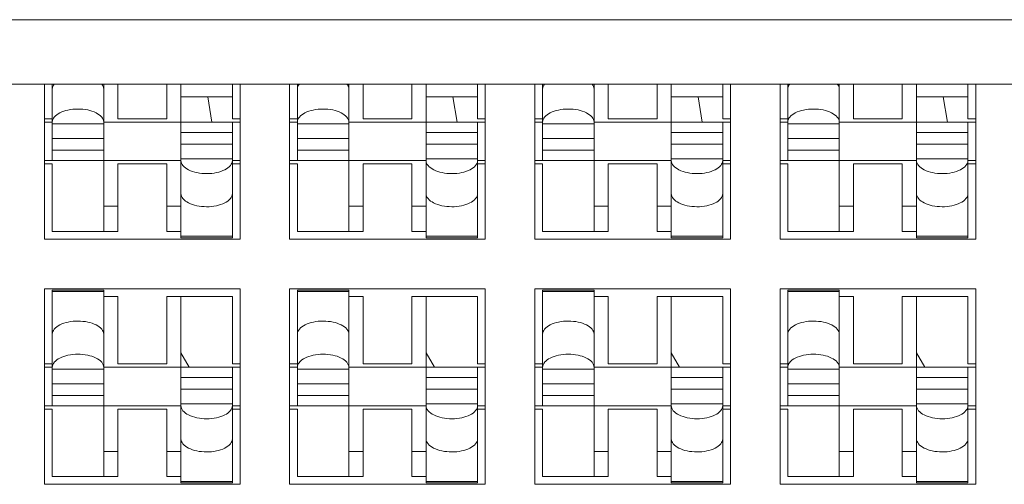
# Model space of a CAD drawing. Extents: x -5 to 81.8, y -14 to 51.1.
# Drawn here: x 11.8 to 12.1, y 3.7 to 3.9 of the extents above; entities that cross this region are included whole.
import ezdxf

# ---------------------------------------------------------------- set-up
doc = ezdxf.new("R2010")
doc.units = 0
doc.header["$MEASUREMENT"] = 0
doc.linetypes.add('DCAD_CONTINUOUS', pattern=[0])
doc.layers.add('00_COMPONENTS', color=7, linetype='DCAD_CONTINUOUS', lineweight=0)

msp = doc.modelspace()

# ---------------------------------------------------------------- linework, layer by layer
at = {"layer": '00_COMPONENTS', "linetype": 'DCAD_CONTINUOUS', "lineweight": 0, "ltscale": 0.004921260731098769}
for p, q in [((6.766184554704996, 3.884171593811249), (15.6849691564952, 3.884171593811249)), ((6.78586959762939, 3.864486550886854), (36.27406389837321, 3.864486550886854)), ((11.77937443626069, 3.817045597439062), (11.77937443626069, 3.864486550886854)), ((11.78173664141162, 3.841061349806822), (11.78173664141162, 3.864486550886854)), ((11.79748467575113, 3.81940780258999), (11.79748467575113, 3.864486550886854)), ((11.8018153851945, 3.853856627707681), (11.8018153851945, 3.864486550886854)), ((11.81677601781704, 3.864486550886854), (11.81677601781704, 3.853856627707681)), ((11.82110672726041, 3.817458317399408), (11.82110672726041, 3.864486550886854)), ((11.83685476159992, 3.853856627707681), (11.83685476159992, 3.864486550886854)), ((11.83921696675085, 3.864486550886854), (11.83921696675085, 3.817045597439062)), ((11.85437444980263, 3.817045597439062), (11.85437444980263, 3.864486550886854)), ((11.85673665495356, 3.841061349806822), (11.85673665495356, 3.864486550886854)), ((11.87248468929308, 3.81940780258999), (11.87248468929308, 3.864486550886854)), ((11.87681539873645, 3.853856627707681), (11.87681539873645, 3.864486550886854)), ((11.89177603135898, 3.864486550886854), (11.89177603135898, 3.853856627707681)), ((11.89610674080235, 3.817458317399408), (11.89610674080235, 3.864486550886854)), ((11.91185477514187, 3.853856627707681), (11.91185477514187, 3.864486550886854)), ((11.91421698029279, 3.864486550886854), (11.91421698029279, 3.817045597439062)), ((11.92937446334458, 3.817045597439062), (11.92937446334458, 3.864486550886854)), ((11.93173666849551, 3.841061349806822), (11.93173666849551, 3.864486550886854)), ((11.94748470283502, 3.81940780258999), (11.94748470283502, 3.864486550886854)), ((11.95181541227839, 3.853856627707681), (11.95181541227839, 3.864486550886854)), ((11.96677604490093, 3.864486550886854), (11.96677604490093, 3.853856627707681)), ((11.9711067543443, 3.817458317399408), (11.9711067543443, 3.864486550886854)), ((11.98685478868381, 3.853856627707681), (11.98685478868381, 3.864486550886854)), ((11.98921699383474, 3.864486550886854), (11.98921699383474, 3.817045597439062)), ((12.00437447688653, 3.817045597439062), (12.00437447688653, 3.864486550886854)), ((12.00673668203745, 3.841061349806822), (12.00673668203745, 3.864486550886854)), ((12.02248471637697, 3.81940780258999), (12.02248471637697, 3.864486550886854)), ((12.02681542582033, 3.853856627707681), (12.02681542582033, 3.864486550886854)), ((12.04177605844288, 3.864486550886854), (12.04177605844288, 3.853856627707681)), ((12.04610676788624, 3.817458317399408), (12.04610676788624, 3.864486550886854)), ((12.06185480222576, 3.853856627707681), (12.06185480222576, 3.864486550886854)), ((12.06421700737669, 3.864486550886854), (12.06421700737669, 3.817045597439062)), ((11.83685476159992, 3.860549542301974), (11.82110672726041, 3.860549542301974)), ((11.82930882847759, 3.860549542301974), (11.83058835626768, 3.85287237556146)), ((11.91185477514187, 3.860549542301974), (11.89610674080235, 3.860549542301974)), ((11.90430884201954, 3.860549542301974), (11.90558836980962, 3.85287237556146)), ((11.98685478868381, 3.860549542301974), (11.9711067543443, 3.860549542301974)), ((11.97930885556148, 3.860549542301974), (11.98058838335157, 3.85287237556146)), ((12.06185480222576, 3.860549542301974), (12.04610676788624, 3.860549542301974)), ((12.05430886910343, 3.860549542301974), (12.05558839689351, 3.85287237556146)), ((11.78173664141162, 3.853856627707681), (11.77937443626069, 3.853856627707681)), ((11.78173664141162, 3.85287237556146), (11.77937443626069, 3.85287237556146)), ((11.78173664141162, 3.852318369036233), (11.79748467575113, 3.852318369036233)), ((11.79748467575113, 3.85287237556146), (11.83921696675085, 3.85287237556146)), ((11.81677601781704, 3.853856627707681), (11.8018153851945, 3.853856627707681)), ((11.83921696675085, 3.853856627707681), (11.83685476159992, 3.853856627707681)), ((11.83685476159992, 3.817458317399408), (11.83685476159992, 3.85287237556146)), ((11.85673665495356, 3.853856627707681), (11.85437444980263, 3.853856627707681)), ((11.85673665495356, 3.85287237556146), (11.85437444980263, 3.85287237556146)), ((11.85673665495356, 3.852318369036233), (11.87248468929308, 3.852318369036233)), ((11.87248468929308, 3.85287237556146), (11.91421698029279, 3.85287237556146)), ((11.89177603135898, 3.853856627707681), (11.87681539873645, 3.853856627707681)), ((11.91421698029279, 3.853856627707681), (11.91185477514187, 3.853856627707681)), ((11.91185477514187, 3.817458317399408), (11.91185477514187, 3.85287237556146)), ((11.93173666849551, 3.853856627707681), (11.92937446334458, 3.853856627707681)), ((11.93173666849551, 3.85287237556146), (11.92937446334458, 3.85287237556146)), ((11.93173666849551, 3.852318369036233), (11.94748470283502, 3.852318369036233)), ((11.94748470283502, 3.85287237556146), (11.98921699383474, 3.85287237556146)), ((11.96677604490093, 3.853856627707681), (11.95181541227839, 3.853856627707681)), ((11.98921699383474, 3.853856627707681), (11.98685478868381, 3.853856627707681)), ((11.98685478868381, 3.817458317399408), (11.98685478868381, 3.85287237556146)), ((12.00673668203745, 3.853856627707681), (12.00437447688653, 3.853856627707681)), ((12.00673668203745, 3.85287237556146), (12.00437447688653, 3.85287237556146)), ((12.00673668203745, 3.852318369036233), (12.02248471637697, 3.852318369036233)), ((12.02248471637697, 3.85287237556146), (12.06421700737669, 3.85287237556146)), ((12.04177605844288, 3.853856627707681), (12.02681542582033, 3.853856627707681)), ((12.06421700737669, 3.853856627707681), (12.06185480222576, 3.853856627707681)), ((12.06185480222576, 3.817458317399408), (12.06185480222576, 3.85287237556146)), ((11.83685476159992, 3.849692855341701), (11.82110672726041, 3.849692855341701)), ((11.91185477514187, 3.849692855341701), (11.89610674080235, 3.849692855341701)), ((11.98685478868381, 3.849692855341701), (11.9711067543443, 3.849692855341701)), ((12.06185480222576, 3.849692855341701), (12.04610676788624, 3.849692855341701)), ((11.79748467575113, 3.847831018812615), (11.78173664141162, 3.847831018812615)), ((11.83685476159992, 3.846102706551733), (11.82110672726041, 3.846102706551733)), ((11.87248468929308, 3.847831018812615), (11.85673665495356, 3.847831018812615)), ((11.91185477514187, 3.846102706551733), (11.89610674080235, 3.846102706551733)), ((11.94748470283502, 3.847831018812615), (11.93173666849551, 3.847831018812615)), ((11.98685478868381, 3.846102706551733), (11.9711067543443, 3.846102706551733)), ((12.02248471637697, 3.847831018812615), (12.00673668203745, 3.847831018812615)), ((12.06185480222576, 3.846102706551733), (12.04610676788624, 3.846102706551733)), ((11.78173664141162, 3.844240870026584), (11.79748467575113, 3.844240870026584)), ((11.85673665495356, 3.844240870026584), (11.87248468929308, 3.844240870026584)), ((11.93173666849551, 3.844240870026584), (11.94748470283502, 3.844240870026584)), ((12.00673668203745, 3.844240870026584), (12.02248471637697, 3.844240870026584)), ((11.77937443626069, 3.841061349806822), (11.82110672726041, 3.841061349806822)), ((11.77937443626069, 3.840077097660604), (11.78173664141162, 3.840077097660604)), ((11.78173664141162, 3.840077097660604), (11.78173664141162, 3.81940780258999)), ((11.8018153851945, 3.81940780258999), (11.8018153851945, 3.840077097660604)), ((11.8018153851945, 3.840077097660604), (11.81677601781704, 3.840077097660604)), ((11.81677601781704, 3.840077097660604), (11.81677601781704, 3.81940780258999)), ((11.83685476159992, 3.841615356328113), (11.82110672726041, 3.841615356328113)), ((11.83685476159992, 3.841061349806822), (11.83921696675085, 3.841061349806822)), ((11.83685476159992, 3.840077097660604), (11.83921696675085, 3.840077097660604)), ((11.85437444980263, 3.841061349806822), (11.89610674080235, 3.841061349806822)), ((11.85437444980263, 3.840077097660604), (11.85673665495356, 3.840077097660604)), ((11.85673665495356, 3.840077097660604), (11.85673665495356, 3.81940780258999)), ((11.87681539873645, 3.81940780258999), (11.87681539873645, 3.840077097660604)), ((11.87681539873645, 3.840077097660604), (11.89177603135898, 3.840077097660604)), ((11.89177603135898, 3.840077097660604), (11.89177603135898, 3.81940780258999)), ((11.91185477514187, 3.841615356328113), (11.89610674080235, 3.841615356328113)), ((11.91185477514187, 3.841061349806822), (11.91421698029279, 3.841061349806822)), ((11.91185477514187, 3.840077097660604), (11.91421698029279, 3.840077097660604)), ((11.92937446334458, 3.841061349806822), (11.9711067543443, 3.841061349806822)), ((11.92937446334458, 3.840077097660604), (11.93173666849551, 3.840077097660604)), ((11.93173666849551, 3.840077097660604), (11.93173666849551, 3.81940780258999)), ((11.95181541227839, 3.81940780258999), (11.95181541227839, 3.840077097660604)), ((11.95181541227839, 3.840077097660604), (11.96677604490093, 3.840077097660604)), ((11.96677604490093, 3.840077097660604), (11.96677604490093, 3.81940780258999)), ((11.98685478868381, 3.841615356328113), (11.9711067543443, 3.841615356328113)), ((11.98685478868381, 3.841061349806822), (11.98921699383474, 3.841061349806822)), ((11.98685478868381, 3.840077097660604), (11.98921699383474, 3.840077097660604)), ((12.00437447688653, 3.841061349806822), (12.04610676788624, 3.841061349806822)), ((12.00437447688653, 3.840077097660604), (12.00673668203745, 3.840077097660604)), ((12.00673668203745, 3.840077097660604), (12.00673668203745, 3.81940780258999)), ((12.02681542582033, 3.81940780258999), (12.02681542582033, 3.840077097660604)), ((12.02681542582033, 3.840077097660604), (12.04177605844288, 3.840077097660604)), ((12.04177605844288, 3.840077097660604), (12.04177605844288, 3.81940780258999)), ((12.06185480222576, 3.841615356328113), (12.04610676788624, 3.841615356328113)), ((12.06185480222576, 3.841061349806822), (12.06421700737669, 3.841061349806822)), ((12.06185480222576, 3.840077097660604), (12.06421700737669, 3.840077097660604)), ((11.8018153851945, 3.827084969330504), (11.79748467575113, 3.827084969330504)), ((11.82110672726041, 3.827084969330504), (11.81677601781704, 3.827084969330504)), ((11.87681539873645, 3.827084969330504), (11.87248468929308, 3.827084969330504)), ((11.89610674080235, 3.827084969330504), (11.89177603135898, 3.827084969330504)), ((11.95181541227839, 3.827084969330504), (11.94748470283502, 3.827084969330504)), ((11.9711067543443, 3.827084969330504), (11.96677604490093, 3.827084969330504)), ((12.02681542582033, 3.827084969330504), (12.02248471637697, 3.827084969330504)), ((12.04610676788624, 3.827084969330504), (12.04177605844288, 3.827084969330504)), ((11.78173664141162, 3.81940780258999), (11.8018153851945, 3.81940780258999)), ((11.81677601781704, 3.81940780258999), (11.82110672726041, 3.81940780258999)), ((11.85673665495356, 3.81940780258999), (11.87681539873645, 3.81940780258999)), ((11.89177603135898, 3.81940780258999), (11.89610674080235, 3.81940780258999)), ((11.93173666849551, 3.81940780258999), (11.95181541227839, 3.81940780258999)), ((11.96677604490093, 3.81940780258999), (11.9711067543443, 3.81940780258999)), ((12.00673668203745, 3.81940780258999), (12.02681542582033, 3.81940780258999)), ((12.04177605844288, 3.81940780258999), (12.04610676788624, 3.81940780258999)), ((11.83921696675085, 3.817045597439062), (11.77937443626069, 3.817045597439062)), ((11.83685476159992, 3.817949982114167), (11.82110672726041, 3.817949982114167)), ((11.83685476159992, 3.817456125174604), (11.82110672726041, 3.817456125174604)), ((11.91421698029279, 3.817045597439062), (11.85437444980263, 3.817045597439062)), ((11.91185477514187, 3.817949982114167), (11.89610674080235, 3.817949982114167)), ((11.91185477514187, 3.817456125174604), (11.89610674080235, 3.817456125174604)), ((11.98921699383474, 3.817045597439062), (11.92937446334458, 3.817045597439062)), ((11.98685478868381, 3.817949982114167), (11.9711067543443, 3.817949982114167)), ((11.98685478868381, 3.817456125174604), (11.9711067543443, 3.817456125174604)), ((12.06421700737669, 3.817045597439062), (12.00437447688653, 3.817045597439062)), ((12.06185480222576, 3.817949982114167), (12.04610676788624, 3.817949982114167)), ((12.06185480222576, 3.817456125174604), (12.04610676788624, 3.817456125174604)), ((11.77937443626069, 3.742045583897116), (11.77937443626069, 3.801888114387276)), ((11.77937443626069, 3.801888114387276), (11.83921696675085, 3.801888114387276)), ((11.79748467575113, 3.801477586647798), (11.78173664141162, 3.801477586647798)), ((11.78173664141162, 3.766061336264878), (11.78173664141162, 3.801475394426931)), ((11.78173664141162, 3.800983729708235), (11.79748467575113, 3.800983729708235)), ((11.79748467575113, 3.744407789048044), (11.79748467575113, 3.801475394426931)), ((11.83921696675085, 3.801888114387276), (11.83921696675085, 3.742045583897116)), ((11.85437444980263, 3.742045583897116), (11.85437444980263, 3.801888114387276)), ((11.85437444980263, 3.801888114387276), (11.91421698029279, 3.801888114387276)), ((11.87248468929308, 3.801477586647798), (11.85673665495356, 3.801477586647798)), ((11.85673665495356, 3.766061336264878), (11.85673665495356, 3.801475394426931)), ((11.85673665495356, 3.800983729708235), (11.87248468929308, 3.800983729708235)), ((11.87248468929308, 3.744407789048044), (11.87248468929308, 3.801475394426931)), ((11.91421698029279, 3.801888114387276), (11.91421698029279, 3.742045583897116)), ((11.92937446334458, 3.742045583897116), (11.92937446334458, 3.801888114387276)), ((11.92937446334458, 3.801888114387276), (11.98921699383474, 3.801888114387276)), ((11.94748470283502, 3.801477586647798), (11.93173666849551, 3.801477586647798)), ((11.93173666849551, 3.766061336264878), (11.93173666849551, 3.801475394426931)), ((11.93173666849551, 3.800983729708235), (11.94748470283502, 3.800983729708235)), ((11.94748470283502, 3.744407789048044), (11.94748470283502, 3.801475394426931)), ((11.98921699383474, 3.801888114387276), (11.98921699383474, 3.742045583897116)), ((12.00437447688653, 3.742045583897116), (12.00437447688653, 3.801888114387276)), ((12.00437447688653, 3.801888114387276), (12.06421700737669, 3.801888114387276)), ((12.02248471637697, 3.801477586647798), (12.00673668203745, 3.801477586647798)), ((12.00673668203745, 3.766061336264878), (12.00673668203745, 3.801475394426931)), ((12.00673668203745, 3.800983729708235), (12.02248471637697, 3.800983729708235)), ((12.02248471637697, 3.744407789048044), (12.02248471637697, 3.801475394426931)), ((12.06421700737669, 3.801888114387276), (12.06421700737669, 3.742045583897116)), ((11.8018153851945, 3.799525909236351), (11.79748467575113, 3.799525909236351)), ((11.8018153851945, 3.778856614165735), (11.8018153851945, 3.799525909236351)), ((11.81677601781704, 3.799525909236351), (11.81677601781704, 3.778856614165735)), ((11.83685476159992, 3.799525909236351), (11.81677601781704, 3.799525909236351)), ((11.82110672726041, 3.742458303857464), (11.82110672726041, 3.799525909236351)), ((11.83685476159992, 3.778856614165735), (11.83685476159992, 3.799525909236351)), ((11.87681539873645, 3.799525909236351), (11.87248468929308, 3.799525909236351)), ((11.87681539873645, 3.778856614165735), (11.87681539873645, 3.799525909236351)), ((11.89177603135898, 3.799525909236351), (11.89177603135898, 3.778856614165735)), ((11.91185477514187, 3.799525909236351), (11.89177603135898, 3.799525909236351)), ((11.89610674080235, 3.742458303857464), (11.89610674080235, 3.799525909236351)), ((11.91185477514187, 3.778856614165735), (11.91185477514187, 3.799525909236351)), ((11.95181541227839, 3.799525909236351), (11.94748470283502, 3.799525909236351)), ((11.95181541227839, 3.778856614165735), (11.95181541227839, 3.799525909236351)), ((11.96677604490093, 3.799525909236351), (11.96677604490093, 3.778856614165735)), ((11.98685478868381, 3.799525909236351), (11.96677604490093, 3.799525909236351)), ((11.9711067543443, 3.742458303857464), (11.9711067543443, 3.799525909236351)), ((11.98685478868381, 3.778856614165735), (11.98685478868381, 3.799525909236351)), ((12.02681542582033, 3.799525909236351), (12.02248471637697, 3.799525909236351)), ((12.02681542582033, 3.778856614165735), (12.02681542582033, 3.799525909236351)), ((12.04177605844288, 3.799525909236351), (12.04177605844288, 3.778856614165735)), ((12.06185480222576, 3.799525909236351), (12.04177605844288, 3.799525909236351)), ((12.04610676788624, 3.742458303857464), (12.04610676788624, 3.799525909236351)), ((12.06185480222576, 3.778856614165735), (12.06185480222576, 3.799525909236351)), ((11.82110672726041, 3.782310251564911), (11.82366894398288, 3.777872362019516)), ((11.89610674080235, 3.782310251564911), (11.89866895752483, 3.777872362019516)), ((11.9711067543443, 3.782310251564911), (11.97366897106677, 3.777872362019516)), ((12.04610676788624, 3.782310251564911), (12.04866898460872, 3.777872362019516)), ((11.78173664141162, 3.778856614165735), (11.77937443626069, 3.778856614165735)), ((11.78173664141162, 3.777872362019516), (11.77937443626069, 3.777872362019516)), ((11.78173664141162, 3.777318355494289), (11.79748467575113, 3.777318355494289)), ((11.83921696675085, 3.777872362019516), (11.79748467575113, 3.777872362019516)), ((11.81677601781704, 3.778856614165735), (11.8018153851945, 3.778856614165735)), ((11.83921696675085, 3.778856614165735), (11.83685476159992, 3.778856614165735)), ((11.83685476159992, 3.742458303857464), (11.83685476159992, 3.777872362019516)), ((11.85673665495356, 3.778856614165735), (11.85437444980263, 3.778856614165735)), ((11.85673665495356, 3.777872362019516), (11.85437444980263, 3.777872362019516)), ((11.85673665495356, 3.777318355494289), (11.87248468929308, 3.777318355494289)), ((11.91421698029279, 3.777872362019516), (11.87248468929308, 3.777872362019516)), ((11.89177603135898, 3.778856614165735), (11.87681539873645, 3.778856614165735)), ((11.91421698029279, 3.778856614165735), (11.91185477514187, 3.778856614165735)), ((11.91185477514187, 3.742458303857464), (11.91185477514187, 3.777872362019516)), ((11.93173666849551, 3.778856614165735), (11.92937446334458, 3.778856614165735)), ((11.93173666849551, 3.777872362019516), (11.92937446334458, 3.777872362019516)), ((11.93173666849551, 3.777318355494289), (11.94748470283502, 3.777318355494289)), ((11.98921699383474, 3.777872362019516), (11.94748470283502, 3.777872362019516)), ((11.96677604490093, 3.778856614165735), (11.95181541227839, 3.778856614165735)), ((11.98921699383474, 3.778856614165735), (11.98685478868381, 3.778856614165735)), ((11.98685478868381, 3.742458303857464), (11.98685478868381, 3.777872362019516)), ((12.00673668203745, 3.778856614165735), (12.00437447688653, 3.778856614165735)), ((12.00673668203745, 3.777872362019516), (12.00437447688653, 3.777872362019516)), ((12.00673668203745, 3.777318355494289), (12.02248471637697, 3.777318355494289)), ((12.06421700737669, 3.777872362019516), (12.02248471637697, 3.777872362019516)), ((12.04177605844288, 3.778856614165735), (12.02681542582033, 3.778856614165735)), ((12.06421700737669, 3.778856614165735), (12.06185480222576, 3.778856614165735)), ((12.06185480222576, 3.742458303857464), (12.06185480222576, 3.777872362019516)), ((11.83685476159992, 3.774692841799754), (11.82110672726041, 3.774692841799754)), ((11.91185477514187, 3.774692841799754), (11.89610674080235, 3.774692841799754)), ((11.98685478868381, 3.774692841799754), (11.9711067543443, 3.774692841799754)), ((12.06185480222576, 3.774692841799754), (12.04610676788624, 3.774692841799754)), ((11.79748467575113, 3.772831005270669), (11.78173664141162, 3.772831005270669)), ((11.83685476159992, 3.771102693009787), (11.82110672726041, 3.771102693009787)), ((11.87248468929308, 3.772831005270669), (11.85673665495356, 3.772831005270669)), ((11.91185477514187, 3.771102693009787), (11.89610674080235, 3.771102693009787)), ((11.94748470283502, 3.772831005270669), (11.93173666849551, 3.772831005270669)), ((11.98685478868381, 3.771102693009787), (11.9711067543443, 3.771102693009787)), ((12.02248471637697, 3.772831005270669), (12.00673668203745, 3.772831005270669)), ((12.06185480222576, 3.771102693009787), (12.04610676788624, 3.771102693009787)), ((11.78173664141162, 3.76924085648464), (11.79748467575113, 3.76924085648464)), ((11.85673665495356, 3.76924085648464), (11.87248468929308, 3.76924085648464)), ((11.93173666849551, 3.76924085648464), (11.94748470283502, 3.76924085648464)), ((12.00673668203745, 3.76924085648464), (12.02248471637697, 3.76924085648464)), ((11.77937443626069, 3.766061336264878), (11.82110672726041, 3.766061336264878)), ((11.77937443626069, 3.765077084118659), (11.78173664141162, 3.765077084118659)), ((11.78173664141162, 3.765077084118659), (11.78173664141162, 3.744407789048044)), ((11.8018153851945, 3.744407789048044), (11.8018153851945, 3.765077084118659)), ((11.8018153851945, 3.765077084118659), (11.81677601781704, 3.765077084118659)), ((11.81677601781704, 3.765077084118659), (11.81677601781704, 3.744407789048044)), ((11.83685476159992, 3.766615342786169), (11.82110672726041, 3.766615342786169)), ((11.83685476159992, 3.766061336264878), (11.83921696675085, 3.766061336264878)), ((11.83685476159992, 3.765077084118659), (11.83921696675085, 3.765077084118659)), ((11.85437444980263, 3.766061336264878), (11.89610674080235, 3.766061336264878)), ((11.85437444980263, 3.765077084118659), (11.85673665495356, 3.765077084118659)), ((11.85673665495356, 3.765077084118659), (11.85673665495356, 3.744407789048044)), ((11.87681539873645, 3.744407789048044), (11.87681539873645, 3.765077084118659)), ((11.87681539873645, 3.765077084118659), (11.89177603135898, 3.765077084118659)), ((11.89177603135898, 3.765077084118659), (11.89177603135898, 3.744407789048044)), ((11.91185477514187, 3.766615342786169), (11.89610674080235, 3.766615342786169)), ((11.91185477514187, 3.766061336264878), (11.91421698029279, 3.766061336264878)), ((11.91185477514187, 3.765077084118659), (11.91421698029279, 3.765077084118659)), ((11.92937446334458, 3.766061336264878), (11.9711067543443, 3.766061336264878)), ((11.92937446334458, 3.765077084118659), (11.93173666849551, 3.765077084118659)), ((11.93173666849551, 3.765077084118659), (11.93173666849551, 3.744407789048044)), ((11.95181541227839, 3.744407789048044), (11.95181541227839, 3.765077084118659)), ((11.95181541227839, 3.765077084118659), (11.96677604490093, 3.765077084118659)), ((11.96677604490093, 3.765077084118659), (11.96677604490093, 3.744407789048044)), ((11.98685478868381, 3.766615342786169), (11.9711067543443, 3.766615342786169)), ((11.98685478868381, 3.766061336264878), (11.98921699383474, 3.766061336264878)), ((11.98685478868381, 3.765077084118659), (11.98921699383474, 3.765077084118659)), ((12.00437447688653, 3.766061336264878), (12.04610676788624, 3.766061336264878)), ((12.00437447688653, 3.765077084118659), (12.00673668203745, 3.765077084118659)), ((12.00673668203745, 3.765077084118659), (12.00673668203745, 3.744407789048044)), ((12.02681542582033, 3.744407789048044), (12.02681542582033, 3.765077084118659)), ((12.02681542582033, 3.765077084118659), (12.04177605844288, 3.765077084118659)), ((12.04177605844288, 3.765077084118659), (12.04177605844288, 3.744407789048044)), ((12.06185480222576, 3.766615342786169), (12.04610676788624, 3.766615342786169)), ((12.06185480222576, 3.766061336264878), (12.06421700737669, 3.766061336264878)), ((12.06185480222576, 3.765077084118659), (12.06421700737669, 3.765077084118659)), ((11.79748467575113, 3.752084955788557), (11.8018153851945, 3.752084955788557)), ((11.81677601781704, 3.752084955788557), (11.82110672726041, 3.752084955788557)), ((11.87248468929308, 3.752084955788557), (11.87681539873645, 3.752084955788557)), ((11.89177603135898, 3.752084955788557), (11.89610674080235, 3.752084955788557)), ((11.94748470283502, 3.752084955788557), (11.95181541227839, 3.752084955788557)), ((11.96677604490093, 3.752084955788557), (11.9711067543443, 3.752084955788557)), ((12.02248471637697, 3.752084955788557), (12.02681542582033, 3.752084955788557)), ((12.04177605844288, 3.752084955788557), (12.04610676788624, 3.752084955788557)), ((11.78173664141162, 3.744407789048044), (11.8018153851945, 3.744407789048044)), ((11.81677601781704, 3.744407789048044), (11.82110672726041, 3.744407789048044)), ((11.85673665495356, 3.744407789048044), (11.87681539873645, 3.744407789048044)), ((11.89177603135898, 3.744407789048044), (11.89610674080235, 3.744407789048044)), ((11.93173666849551, 3.744407789048044), (11.95181541227839, 3.744407789048044)), ((11.96677604490093, 3.744407789048044), (11.9711067543443, 3.744407789048044)), ((12.00673668203745, 3.744407789048044), (12.02681542582033, 3.744407789048044)), ((12.04177605844288, 3.744407789048044), (12.04610676788624, 3.744407789048044)), ((11.83921696675085, 3.742045583897116), (11.77937443626069, 3.742045583897116)), ((11.83685476159992, 3.742949968572223), (11.82110672726041, 3.742949968572223)), ((11.83685476159992, 3.742456111632659), (11.82110672726041, 3.742456111632659)), ((11.91421698029279, 3.742045583897116), (11.85437444980263, 3.742045583897116)), ((11.91185477514187, 3.742949968572223), (11.89610674080235, 3.742949968572223)), ((11.91185477514187, 3.742456111632659), (11.89610674080235, 3.742456111632659)), ((11.98921699383474, 3.742045583897116), (11.92937446334458, 3.742045583897116)), ((11.98685478868381, 3.742949968572223), (11.9711067543443, 3.742949968572223)), ((11.98685478868381, 3.742456111632659), (11.9711067543443, 3.742456111632659)), ((12.06421700737669, 3.742045583897116), (12.00437447688653, 3.742045583897116)), ((12.06185480222576, 3.742949968572223), (12.04610676788624, 3.742949968572223)), ((12.06185480222576, 3.742456111632659), (12.04610676788624, 3.742456111632659))]:
    msp.add_line(p, q, dxfattribs=at)
for points in [[(11.78234583752161, 3.864487512056318), (11.78234340867074, 3.864484413553446), (11.78173664141162, 3.862929384515143), (11.78173664141162, 3.862925447506557)], [(11.79748467575113, 3.862925447506557), (11.79748467575113, 3.862929384515143), (11.79687833693912, 3.864484161309163), (11.79687590767665, 3.864487259489343)], [(11.85734585106356, 3.864487512056318), (11.85734342221269, 3.864484413553446), (11.85673665495356, 3.862929384515143), (11.85673665495356, 3.862925447506557)], [(11.87248468929308, 3.862925447506557), (11.87248468929308, 3.862929384515143), (11.87187835048107, 3.864484161309163), (11.87187592121859, 3.864487259489343)], [(11.9323458646055, 3.864487512056318), (11.93234343575463, 3.864484413553446), (11.93173666849551, 3.862929384515143), (11.93173666849551, 3.862925447506557)], [(11.94748470283502, 3.862925447506557), (11.94748470283502, 3.862929384515143), (11.94687836402301, 3.864484161309163), (11.94687593476054, 3.864487259489343)], [(12.00734587814745, 3.864487512056318), (12.00734344929658, 3.864484413553446), (12.00673668203745, 3.862929384515143), (12.00673668203745, 3.862925447506557)], [(12.02248471637697, 3.862925447506557), (12.02248471637697, 3.862929384515143), (12.02187837756496, 3.864484161309163), (12.02187594830248, 3.864487259489343)], [(11.78234265459978, 3.854355471982792), (11.78234507990353, 3.854358573262897), (11.78404396706445, 3.855661926305298), (11.78657178253268, 3.856533954931254), (11.78957987463881, 3.856847742830432), (11.79259042374932, 3.856546522350847), (11.79514316279292, 3.855679385119472), (11.79687228792796, 3.85436330816137), (11.79748467575113, 3.852801115091902), (11.79748467575113, 3.852797178083315)], [(11.85734266814172, 3.854355471982792), (11.85734509344548, 3.854358573262897), (11.85904398060639, 3.855661926305298), (11.86157179607462, 3.856533954931254), (11.86457988818075, 3.856847742830432), (11.86759043729126, 3.856546522350847), (11.87014317633486, 3.855679385119472), (11.87187230146991, 3.85436330816137), (11.87248468929308, 3.852801115091902), (11.87248468929308, 3.852797178083315)], [(11.93234268168367, 3.854355471982792), (11.93234510698742, 3.854358573262897), (11.93404399414834, 3.855661926305298), (11.93657180961657, 3.856533954931254), (11.9395799017227, 3.856847742830432), (11.94259045083321, 3.856546522350847), (11.94514318987681, 3.855679385119472), (11.94687231501185, 3.85436330816137), (11.94748470283502, 3.852801115091902), (11.94748470283502, 3.852797178083315)], [(12.00734269522561, 3.854355471982792), (12.00734512052937, 3.854358573262897), (12.00904400769028, 3.855661926305298), (12.01157182315851, 3.856533954931254), (12.01457991526464, 3.856847742830432), (12.01759046437516, 3.856546522350847), (12.02014320341875, 3.855679385119472), (12.0218723285538, 3.85436330816137), (12.02248471637697, 3.852801115091902), (12.02248471637697, 3.852797178083315)], [(11.78173664141162, 3.852797178083315), (11.78173664141162, 3.852801115091902), (11.78234022929602, 3.854352370702687), (11.78234265459978, 3.854355471982792)], [(11.85673665495356, 3.852797178083315), (11.85673665495356, 3.852801115091902), (11.85734024283797, 3.854352370702687), (11.85734266814172, 3.854355471982792)], [(11.93173666849551, 3.852797178083315), (11.93173666849551, 3.852801115091902), (11.93234025637991, 3.854352370702687), (11.93234268168367, 3.854355471982792)], [(12.00673668203745, 3.852797178083315), (12.00673668203745, 3.852801115091902), (12.00734026992186, 3.854352370702687), (12.00734269522561, 3.854355471982792)], [(11.83624874840782, 3.839578253381557), (11.83624632310407, 3.839575152101451), (11.83454743594316, 3.838271799062987), (11.83201962047492, 3.837399770433094), (11.82901152836879, 3.837085982533917), (11.82600097925828, 3.837387203013501), (11.82344824021862, 3.838254340244874), (11.82171911507964, 3.839570417202976), (11.82110672726041, 3.841132610272447), (11.82110672726041, 3.841136547281031)], [(11.83685476159992, 3.841136547281031), (11.83685476159992, 3.841132610272447), (11.83625117371158, 3.839581354661662), (11.83624874840782, 3.839578253381557)], [(11.91124876194977, 3.839578253381557), (11.91124633664601, 3.839575152101451), (11.9095474494851, 3.838271799062987), (11.90701963401687, 3.837399770433094), (11.90401154191074, 3.837085982533917), (11.90100099280023, 3.837387203013501), (11.89844825376057, 3.838254340244874), (11.89671912862159, 3.839570417202976), (11.89610674080235, 3.841132610272447), (11.89610674080235, 3.841136547281031)], [(11.91185477514187, 3.841136547281031), (11.91185477514187, 3.841132610272447), (11.91125118725353, 3.839581354661662), (11.91124876194977, 3.839578253381557)], [(11.98624877549171, 3.839578253381557), (11.98624635018796, 3.839575152101451), (11.98454746302705, 3.838271799062987), (11.98201964755881, 3.837399770433094), (11.97901155545268, 3.837085982533917), (11.97600100634217, 3.837387203013501), (11.97344826730251, 3.838254340244874), (11.97171914216353, 3.839570417202976), (11.9711067543443, 3.841132610272447), (11.9711067543443, 3.841136547281031)], [(11.98685478868381, 3.841136547281031), (11.98685478868381, 3.841132610272447), (11.98625120079547, 3.839581354661662), (11.98624877549171, 3.839578253381557)], [(12.06124878903366, 3.839578253381557), (12.06124636372991, 3.839575152101451), (12.05954747656899, 3.838271799062987), (12.05701966110076, 3.837399770433094), (12.05401156899463, 3.837085982533917), (12.05100101988412, 3.837387203013501), (12.04844828084446, 3.838254340244874), (12.04671915570548, 3.839570417202976), (12.04610676788624, 3.841132610272447), (12.04610676788624, 3.841136547281031)], [(12.06185480222576, 3.841136547281031), (12.06185480222576, 3.841132610272447), (12.06125121433742, 3.839581354661662), (12.06124878903366, 3.839578253381557)], [(11.82110672726041, 3.831008277857791), (11.82110672726041, 3.831004340849205), (11.82171274044857, 3.829449983958315), (11.82341405291324, 3.828143529639745), (11.82594186838147, 3.827271501013789), (11.8289499604876, 3.826957713110675), (11.83196050959811, 3.827258933594198), (11.83451324864171, 3.828126070825571), (11.83624237377675, 3.829442147783673), (11.83685476159992, 3.831004340849205), (11.83685476159992, 3.831008277857791)], [(11.89610674080235, 3.831008277857791), (11.89610674080235, 3.831004340849205), (11.89671275399051, 3.829449983958315), (11.89841406645518, 3.828143529639745), (11.90094188192341, 3.827271501013789), (11.90394997402954, 3.826957713110675), (11.90696052314006, 3.827258933594198), (11.90951326218365, 3.828126070825571), (11.9112423873187, 3.829442147783673), (11.91185477514187, 3.831004340849205), (11.91185477514187, 3.831008277857791)], [(11.9711067543443, 3.831008277857791), (11.9711067543443, 3.831004340849205), (11.97171276753246, 3.829449983958315), (11.97341407999713, 3.828143529639745), (11.97594189546536, 3.827271501013789), (11.97894998757149, 3.826957713110675), (11.981960536682, 3.827258933594198), (11.9845132757256, 3.828126070825571), (11.98624240086064, 3.829442147783673), (11.98685478868381, 3.831004340849205), (11.98685478868381, 3.831008277857791)], [(12.04610676788624, 3.831008277857791), (12.04610676788624, 3.831004340849205), (12.0467127810744, 3.829449983958315), (12.04841409353907, 3.828143529639745), (12.0509419090073, 3.827271501013789), (12.05395000111344, 3.826957713110675), (12.05696055022395, 3.827258933594198), (12.05951328926754, 3.828126070825571), (12.06124241440259, 3.829442147783673), (12.06185480222576, 3.831004340849205), (12.06185480222576, 3.831008277857791)], [(11.79748467575113, 3.787925433964611), (11.79748467575113, 3.787929370973197), (11.79687866255903, 3.789483727864087), (11.79517735009436, 3.790790182182657), (11.79264953462613, 3.791662210812549), (11.78964144252, 3.791975998711727), (11.78663089340949, 3.791674778232143), (11.78407815436983, 3.790807641000768), (11.78234902923085, 3.789491564042665), (11.78173664141162, 3.787929370973197), (11.78173664141162, 3.787925433964611)], [(11.87248468929308, 3.787925433964611), (11.87248468929308, 3.787929370973197), (11.87187867610098, 3.789483727864087), (11.87017736363631, 3.790790182182657), (11.86764954816808, 3.791662210812549), (11.86464145606195, 3.791975998711727), (11.86163090695144, 3.791674778232143), (11.85907816791178, 3.790807641000768), (11.8573490427728, 3.789491564042665), (11.85673665495356, 3.787929370973197), (11.85673665495356, 3.787925433964611)], [(11.94748470283502, 3.787925433964611), (11.94748470283502, 3.787929370973197), (11.94687868964292, 3.789483727864087), (11.94517737717826, 3.790790182182657), (11.94264956171002, 3.791662210812549), (11.9396414696039, 3.791975998711727), (11.93663092049338, 3.791674778232143), (11.93407818145372, 3.790807641000768), (11.93234905631474, 3.789491564042665), (11.93173666849551, 3.787929370973197), (11.93173666849551, 3.787925433964611)], [(12.02248471637697, 3.787925433964611), (12.02248471637697, 3.787929370973197), (12.02187870318487, 3.789483727864087), (12.0201773907202, 3.790790182182657), (12.01764957525197, 3.791662210812549), (12.01464148314584, 3.791975998711727), (12.01163093403533, 3.791674778232143), (12.00907819499567, 3.790807641000768), (12.00734906985669, 3.789491564042665), (12.00673668203745, 3.787929370973197), (12.00673668203745, 3.787925433964611)], [(11.78234265459978, 3.779355458440846), (11.78234507990353, 3.77935855972095), (11.78404396706445, 3.780661912763351), (11.78657178253268, 3.781533941389308), (11.78957987463881, 3.781847729288486), (11.79259042374932, 3.781546508808901), (11.79514316279292, 3.780679371577528), (11.79687228792796, 3.779363294619426), (11.79748467575113, 3.777801101549955), (11.79748467575113, 3.777797164541371)], [(11.85734266814172, 3.779355458440846), (11.85734509344548, 3.77935855972095), (11.85904398060639, 3.780661912763351), (11.86157179607462, 3.781533941389308), (11.86457988818075, 3.781847729288486), (11.86759043729126, 3.781546508808901), (11.87014317633486, 3.780679371577528), (11.87187230146991, 3.779363294619426), (11.87248468929308, 3.777801101549955), (11.87248468929308, 3.777797164541371)], [(11.93234268168367, 3.779355458440846), (11.93234510698742, 3.77935855972095), (11.93404399414834, 3.780661912763351), (11.93657180961657, 3.781533941389308), (11.9395799017227, 3.781847729288486), (11.94259045083321, 3.781546508808901), (11.94514318987681, 3.780679371577528), (11.94687231501185, 3.779363294619426), (11.94748470283502, 3.777801101549955), (11.94748470283502, 3.777797164541371)], [(12.00734269522561, 3.779355458440846), (12.00734512052937, 3.77935855972095), (12.00904400769028, 3.780661912763351), (12.01157182315851, 3.781533941389308), (12.01457991526464, 3.781847729288486), (12.01759046437516, 3.781546508808901), (12.02014320341875, 3.780679371577528), (12.0218723285538, 3.779363294619426), (12.02248471637697, 3.777801101549955), (12.02248471637697, 3.777797164541371)], [(11.78173664141162, 3.777797164541371), (11.78173664141162, 3.777801101549955), (11.78234022929602, 3.77935235716074), (11.78234265459978, 3.779355458440846)], [(11.85673665495356, 3.777797164541371), (11.85673665495356, 3.777801101549955), (11.85734024283797, 3.77935235716074), (11.85734266814172, 3.779355458440846)], [(11.93173666849551, 3.777797164541371), (11.93173666849551, 3.777801101549955), (11.93234025637991, 3.77935235716074), (11.93234268168367, 3.779355458440846)], [(12.00673668203745, 3.777797164541371), (12.00673668203745, 3.777801101549955), (12.00734026992186, 3.77935235716074), (12.00734269522561, 3.779355458440846)], [(11.83624874840782, 3.76457823983961), (11.83624632310407, 3.764575138559505), (11.83454743594316, 3.763271785521041), (11.83201962047492, 3.762399756891148), (11.82901152836879, 3.76208596899197), (11.82600097925828, 3.762387189471555), (11.82344824021862, 3.763254326702929), (11.82171911507964, 3.764570403661032), (11.82110672726041, 3.7661325967305), (11.82110672726041, 3.766136533739087)], [(11.83685476159992, 3.766136533739087), (11.83685476159992, 3.7661325967305), (11.83625117371158, 3.764581341119715), (11.83624874840782, 3.76457823983961)], [(11.91124876194977, 3.76457823983961), (11.91124633664601, 3.764575138559505), (11.9095474494851, 3.763271785521041), (11.90701963401687, 3.762399756891148), (11.90401154191074, 3.76208596899197), (11.90100099280023, 3.762387189471555), (11.89844825376057, 3.763254326702929), (11.89671912862159, 3.764570403661032), (11.89610674080235, 3.7661325967305), (11.89610674080235, 3.766136533739087)], [(11.91185477514187, 3.766136533739087), (11.91185477514187, 3.7661325967305), (11.91125118725353, 3.764581341119715), (11.91124876194977, 3.76457823983961)], [(11.98624877549171, 3.76457823983961), (11.98624635018796, 3.764575138559505), (11.98454746302705, 3.763271785521041), (11.98201964755881, 3.762399756891148), (11.97901155545268, 3.76208596899197), (11.97600100634217, 3.762387189471555), (11.97344826730251, 3.763254326702929), (11.97171914216353, 3.764570403661032), (11.9711067543443, 3.7661325967305), (11.9711067543443, 3.766136533739087)], [(11.98685478868381, 3.766136533739087), (11.98685478868381, 3.7661325967305), (11.98625120079547, 3.764581341119715), (11.98624877549171, 3.76457823983961)], [(12.06124878903366, 3.76457823983961), (12.06124636372991, 3.764575138559505), (12.05954747656899, 3.763271785521041), (12.05701966110076, 3.762399756891148), (12.05401156899463, 3.76208596899197), (12.05100101988412, 3.762387189471555), (12.04844828084446, 3.763254326702929), (12.04671915570548, 3.764570403661032), (12.04610676788624, 3.7661325967305), (12.04610676788624, 3.766136533739087)], [(12.06185480222576, 3.766136533739087), (12.06185480222576, 3.7661325967305), (12.06125121433742, 3.764581341119715), (12.06124878903366, 3.76457823983961)], [(11.82110672726041, 3.756008264315845), (11.82110672726041, 3.756004327307259), (11.82171274044857, 3.754449970416371), (11.82341405291324, 3.753143516097801), (11.82594186838147, 3.752271487471845), (11.8289499604876, 3.751957699568731), (11.83196050959811, 3.752258920052252), (11.83451324864171, 3.753126057283624), (11.83624237377675, 3.754442134241727), (11.83685476159992, 3.756004327307259), (11.83685476159992, 3.756008264315845)], [(11.89610674080235, 3.756008264315845), (11.89610674080235, 3.756004327307259), (11.89671275399051, 3.754449970416371), (11.89841406645518, 3.753143516097801), (11.90094188192341, 3.752271487471845), (11.90394997402954, 3.751957699568731), (11.90696052314006, 3.752258920052252), (11.90951326218365, 3.753126057283624), (11.9112423873187, 3.754442134241727), (11.91185477514187, 3.756004327307259), (11.91185477514187, 3.756008264315845)], [(11.9711067543443, 3.756008264315845), (11.9711067543443, 3.756004327307259), (11.97171276753246, 3.754449970416371), (11.97341407999713, 3.753143516097801), (11.97594189546536, 3.752271487471845), (11.97894998757149, 3.751957699568731), (11.981960536682, 3.752258920052252), (11.9845132757256, 3.753126057283624), (11.98624240086064, 3.754442134241727), (11.98685478868381, 3.756004327307259), (11.98685478868381, 3.756008264315845)], [(12.04610676788624, 3.756008264315845), (12.04610676788624, 3.756004327307259), (12.0467127810744, 3.754449970416371), (12.04841409353907, 3.753143516097801), (12.0509419090073, 3.752271487471845), (12.05395000111344, 3.751957699568731), (12.05696055022395, 3.752258920052252), (12.05951328926754, 3.753126057283624), (12.06124241440259, 3.754442134241727), (12.06185480222576, 3.756004327307259), (12.06185480222576, 3.756008264315845)]]:
    msp.add_spline(points, degree=3, dxfattribs=at)

doc.saveas('drawing.dxf')
